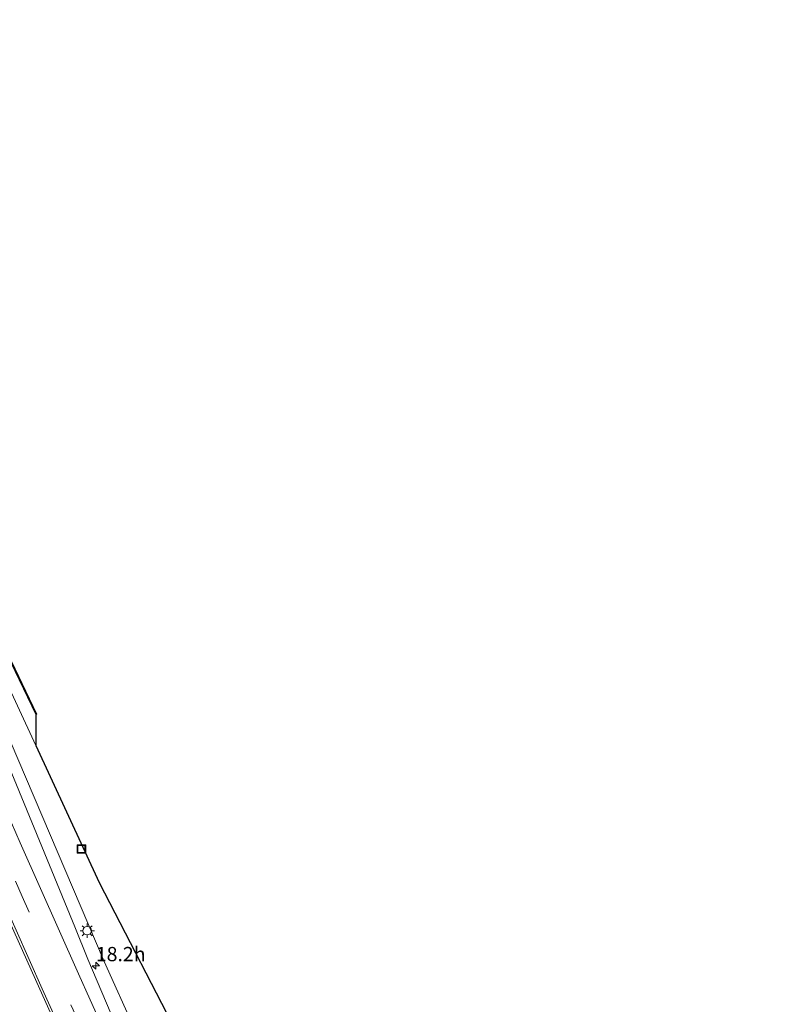
# Model space of a CAD drawing. Units: metres. Extents: x 129992 to 140000, y 475885 to 481253.
# Drawn here: x 138095 to 138226, y 479400 to 479573 of the extents above; entities that cross this region are included whole.
import ezdxf
from ezdxf.enums import TextEntityAlignment as Align

# ---------------------------------------------------------------- set-up
doc = ezdxf.new("R2010")
doc.units = ezdxf.units.M
doc.linetypes.add('VW-3-9_STREEP', pattern=[12, 3, -9])
doc.layers.get('0').update_dxf_attribs({"lineweight": 25})
for name, color, linetype, lineweight in [('B-ME-AM-KILOMETR-S-B1', 7, 'Continuous', 18), ('B-ME-GR-BOOM-GV-B6', 93, 'Continuous', 18), ('B-ME-IE-GRASLAND-GV-B6', 93, 'Continuous', 18), ('B-ME-IE-HULPGEOMETRIE-L-B1', 53, 'Continuous', 18), ('B-ME-IE-INRICHTINGSELEMENT-S-B1', 253, 'Continuous', 18), ('B-ME-IE-MEUBILAIR_WEGMEUBILAIR-LICHTMAST-S-B1', 8, 'Continuous', 18), ('B-ME-KG-KADASTRAAL-OPNAMEDTMGRENS-L-B1', 10, 'Continuous', 25), ('B-ME-VH-VERH_SOORT-BITUMEN-GV-B6', 8, 'IE-TERREINAFSCHEIDING-NATUURLIJK-HOUTWAL', 18), ('B-ME-VW-MARKERING-39STREEP-015-L-B1', 255, 'VW-3-9_STREEP', 18), ('B-ME-VW-MARKERING-STREEP-015-L-B1', 7, 'Continuous', 18)]:
    doc.layers.add(name, color=color, linetype=linetype, lineweight=lineweight)
doc.styles.add('NLCS-ISO', font='NLCS-ISO.TTF')
doc.linetypes.add('IE-TERREINAFSCHEIDING-NATUURLIJK-HOUTWAL', pattern='A,7,-1.5,[67,NLCS.SHX,S=0.75,R=45,X=0,Y=0],-1.5,7,-1.5,[70,NLCS.SHX,S=0.75,R=0,X=0,Y=0],-1.5', length=20)

# ---------------------------------------------------------------- blocks, each defined once
blk = doc.blocks.new('put')
for p, q in [((0.75, 0.75), (-0.75, 0.75)), ((-0.75, 0.75), (-0.75, -0.75)), ((0.75, -0.75), (0.75, 0.75)), ((-0.75, -0.75), (0.75, -0.75))]:
    blk.add_line(p, q)
blk.add_lwpolyline([(-0.625, 0.625), (0.625, 0.625), (0.625, -0.625), (-0.625, -0.625)], close=True)
blk = doc.blocks.new('hecto')
for p, q in [((0, 0.625), (-0.625, 0)), ((0, -0.625), (0, 0.625)), ((-0.625, 0), (0.625, 0)), ((0.625, 0), (0, -0.625))]:
    blk.add_line(p, q)
blk = doc.blocks.new('lantaarnpaal')
for p, q in [((-0.75, 0), (-1.25, 0)), ((-0.88, 0.88), (-0.53, 0.53)), ((0, 0.75), (0, 1.25)), ((0.53, 0.53), (0.88, 0.88)), ((0.75, 0), (1.25, 0)), ((-0.53, -0.53), (-0.88, -0.88)), ((0, -0.75), (0, -1.25)), ((0.53, -0.53), (0.88, -0.88))]:
    blk.add_line(p, q)
blk.add_circle((0, 0), 0.75)

msp = doc.modelspace()

# ---------------------------------------------------------------- linework, layer by layer
at = {"layer": 'B-ME-GR-BOOM-GV-B6'}
for points in [[(138119.982, 479384.214, 0.304), (138109.356, 479407.815, 0.506), (138084.763, 479465.403, 0.574)], [(138087.692, 479466.474, 0.373), (138097.376, 479445.64, 0.492), (138108.448, 479421.663, 0.608), (138123.015, 479393.519, 0.625)]]:
    msp.add_polyline3d(points, dxfattribs=at)
at = {"layer": 'B-ME-IE-GRASLAND-GV-B6'}
for points in [[(138097.376, 479445.64, 0.492), (138087.692, 479466.474, 0.373), (138080.927, 479477.833, 0.299), (138073.58, 479493.768, 0.267), (138066.096, 479509.94, 0.258), (138059.176, 479524.557, 0.258), (138050.253, 479540.997, 0.258), (138042.751, 479554.026, 0.102), (138034.403, 479568.791, 0.12), (138027.571, 479580.042, 0.143), (138018.265, 479594.467, 0.138), (138003.968, 479616.439, 0.109), (138005.8158, 479617.6838, 0.278), (138018.9786, 479598.2657, 0.216), (138029.0426, 479582.4268, 0.102), (138040.5845, 479563.4422, 0.088), (138051.6919, 479543.7299, 0.134), (138061.0409, 479525.5537, 0.17), (138071.3249, 479504.5408, 0.318), (138081.6027, 479482.9552, 0.336), (138087.1219, 479472.3029, 0.35), (138097.3558, 479451.0571, 0.528), (138097.376, 479445.64, 0.492)], [(138087.257, 479472.368, 0.35), (138097.491, 479451.122, 0.528), (138097.3558, 479451.0571, 0.528), (138087.1219, 479472.3029, 0.35)], [(138084.763, 479465.403, 0.574), (138109.356, 479407.815, 0.506), (138119.982, 479384.214, 0.304)], [(138113.013, 479392.817, 0.489), (138106.465, 479408.226, 0.587), (138104.176, 479413.892, 0.643), (138092.235, 479443.004, 0.735)], [(138083.834, 479434.622, 0.51), (138097.3, 479404.632, 0.571), (138102.808, 479392.456, 0.563)]]:
    msp.add_polyline3d(points, dxfattribs=at)
at = {"layer": 'B-ME-IE-HULPGEOMETRIE-L-B1'}
msp.add_polyline3d([(138097.3558, 479451.0571, 0.528), (138087.1219, 479472.3029, 0.35), (138081.6027, 479482.9552, 0.336), (138071.3249, 479504.5408, 0.318), (138061.0409, 479525.5537, 0.17), (138051.6919, 479543.7299, 0.134), (138040.5845, 479563.4422, 0.088), (138029.0426, 479582.4268, 0.102), (138018.9786, 479598.2657, 0.216), (138005.8158, 479617.6838, 0.278)], dxfattribs=at)
at = {"layer": 'B-ME-KG-KADASTRAAL-OPNAMEDTMGRENS-L-B1'}
for points in [[(138087.257, 479472.368, 0.35), (138097.491, 479451.122, 0.528), (138097.3558, 479451.0571, 0.528)], [(138097.3558, 479451.0571, 0.528), (138097.376, 479445.64, 0.492), (138108.448, 479421.663, 0.608), (138123.015, 479393.519, 0.625)]]:
    msp.add_polyline3d(points, dxfattribs=at)
at = {"layer": 'B-ME-VH-VERH_SOORT-BITUMEN-GV-B6'}
for points in [[(138092.235, 479443.004, 0.735), (138104.176, 479413.892, 0.643), (138106.465, 479408.226, 0.587), (138113.013, 479392.817, 0.489)], [(138225.603, 479176.3151, 0.9249), (138219.6742, 479186.038, 0.9454), (138212.7795, 479196.8617, 0.9408), (138212.775, 479196.9574, 0.9663), (138202.159, 479213.482, 0.917), (138190.7, 479231.539, 0.885), (138179.358, 479249.478, 0.849), (138168.221, 479267.779, 0.805), (138159.124, 479283.178, 0.798), (138151.945, 479295.649, 0.781), (138145.522, 479307.249, 0.761), (138135.573, 479325.672, 0.721), (138126.376, 479343.45, 0.709), (138117.69, 479360.728, 0.658), (138109.461, 479378.063, 0.626), (138102.808, 479392.456, 0.563), (138097.3, 479404.632, 0.571), (138083.834, 479434.622, 0.51)]]:
    msp.add_polyline3d(points, dxfattribs=at)
at = {"layer": 'B-ME-VW-MARKERING-39STREEP-015-L-B1'}
for points in [[(137994.495, 479610.093, 0.483), (138013.737, 479581.718, 0.469), (138027.257, 479559.894, 0.496), (138039.236, 479538.702, 0.524), (138050.347, 479517.259, 0.542), (138060.927, 479495.71, 0.542), (138074.617, 479465.63, 0.56), (138084.196, 479443.847, 0.597), (138094.979, 479419.177, 0.634), (138099.838, 479408.336, 0.578)], [(138216.1244, 479199.2122, 0.8985), (138214.169, 479202.114, 0.875), (138201.251, 479222.329, 0.822), (138190.061, 479239.989, 0.794), (138177.434, 479260.262, 0.715), (138171.214, 479270.505, 0.705), (138169.679, 479273.052, 0.699), (138159.052, 479291.173, 0.684), (138151.697, 479304.089, 0.661), (138145.903, 479314.546, 0.634), (138140.261, 479325.022, 0.615), (138134.709, 479335.553, 0.593), (138129.272, 479346.104, 0.607), (138125.2, 479354.235, 0.58), (138119.82, 479365.121, 0.561), (138114.701, 479375.839, 0.555), (138109.7, 479386.606, 0.55), (138104.763, 479397.456, 0.554), (138099.838, 479408.336, 0.578)]]:
    msp.add_polyline3d(points, dxfattribs=at)
at = {"layer": 'B-ME-VW-MARKERING-STREEP-015-L-B1'}
for points in [[(138104.847, 479405.615, 0.567), (138094.657, 479428.606, 0.684), (138083.94, 479453.123, 0.739), (138071.421, 479481.106, 0.712), (138058.556, 479508.399, 0.661), (138043.229, 479538.526, 0.648), (138031.147, 479560.028, 0.588), (138016.109, 479584.279, 0.57), (138003.916, 479602.598, 0.57), (137997.343, 479611.983, 0.648)], [(138098.495, 479403.021, 0.57), (138087.065, 479428.737, 0.592), (138078.134, 479449.372, 0.556), (138068.069, 479471.96, 0.404), (138058.763, 479492.264, 0.432), (138047.478, 479515.459, 0.423), (138029.651, 479549.003, 0.386), (138019.151, 479566.733, 0.363), (138005.304, 479588.303, 0.317), (137994.843, 479603.553, 0.253), (137991.631, 479608.166, 0.264)], [(138104.847, 479405.615, 0.567), (138106.9, 479401.067, 0.541), (138109.933, 479394.361, 0.519)], [(138104.328, 479390.13, 0.583), (138098.495, 479403.021, 0.57)]]:
    msp.add_polyline3d(points, dxfattribs=at)

# ---------------------------------------------------------------- block references
at = {"layer": 'B-ME-AM-KILOMETR-S-B1', "rotation": 90}
msp.add_blockref('hecto', (138107.885, 479407.071, 0.53), dxfattribs=at)
at = {"layer": 'B-ME-IE-INRICHTINGSELEMENT-S-B1', "rotation": 90}
msp.add_blockref('put', (138105.357, 479427.517, 0.862), dxfattribs=at)
at = {"layer": 'B-ME-IE-MEUBILAIR_WEGMEUBILAIR-LICHTMAST-S-B1', "rotation": 90}
msp.add_blockref('lantaarnpaal', (138106.3768, 479413.2004, 0.472), dxfattribs=at)

# ---------------------------------------------------------------- texts
at = {"layer": 'B-ME-AM-KILOMETR-S-B1', "ltscale": 0.2, "style": 'NLCS-ISO'}
msp.add_text('18.2h', height=2.5, dxfattribs=at).set_placement((138107.885, 479407.071, 0.53), align=Align.BOTTOM_LEFT)

doc.saveas('drawing.dxf')
